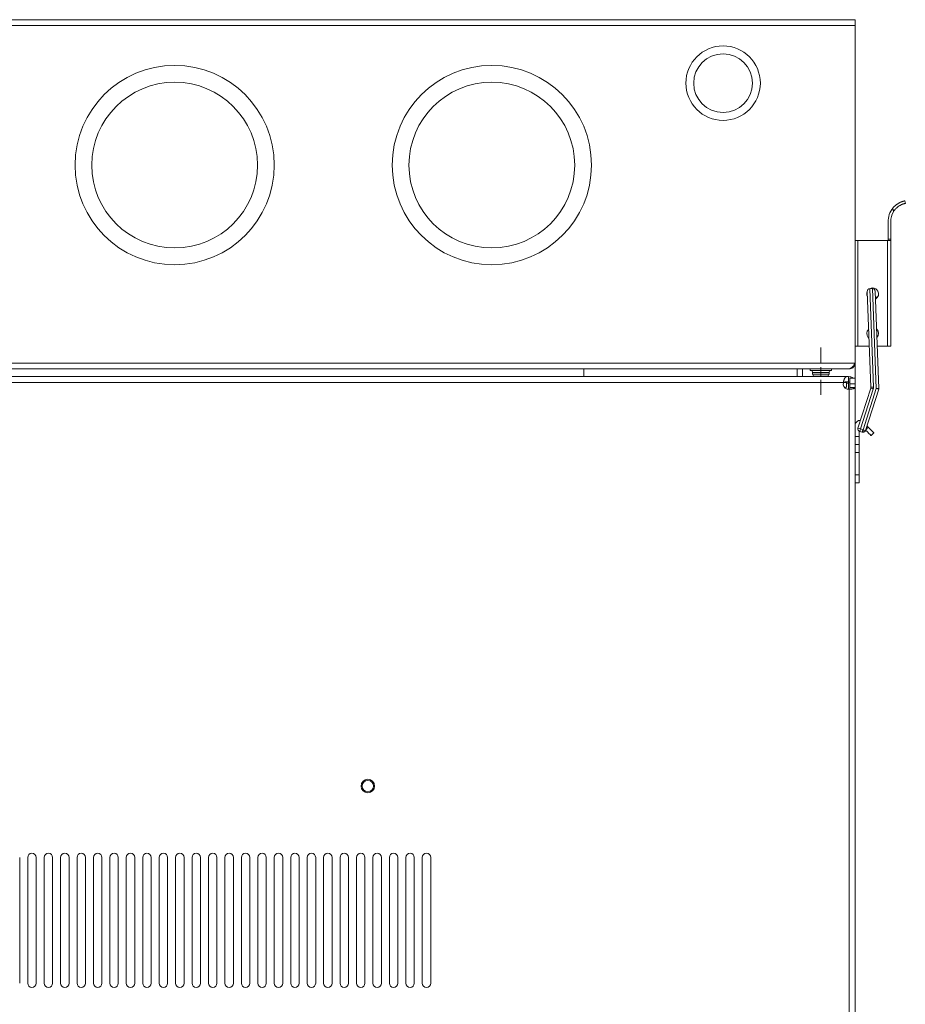
# Model space of a CAD drawing. Units: inches. Extents: x 8.5 to 78.2, y 5 to 87.1.
# Drawn here: x 21.7 to 34.9, y 72.5 to 87.1 of the extents above; entities that cross this region are included whole.
import ezdxf

# ---------------------------------------------------------------- set-up
doc = ezdxf.new("R2010")
doc.units = ezdxf.units.IN
doc.header["$MEASUREMENT"] = 0
doc.layers.add('Layer 1', color=7, linetype='Continuous')

msp = doc.modelspace()

# ---------------------------------------------------------------- linework, layer by layer
at = {"layer": 'Layer 1', "color": 7, "lineweight": 18}
for points in [[(9.207, 87.142), (34.042, 87.142)], [(34.125, 87.142), (34.042, 87.142)], [(34.125, 87.142), (34.125, 87.138), (34.125, 87.126), (34.125, 87.107), (34.125, 87.082), (34.125, 87.056)], [(9.125, 87.056), (34.125, 87.056)], [(34.125, 82.028), (34.125, 87.056)], [(34.863, 84.445), (34.862, 84.444), (34.862, 84.444), (34.86, 84.444), (34.859, 84.444), (34.856, 84.443), (34.853, 84.443), (34.853, 84.442), (34.852, 84.442), (34.851, 84.442), (34.85, 84.442), (34.848, 84.441), (34.847, 84.441), (34.842, 84.44), (34.838, 84.438), (34.833, 84.437), (34.827, 84.435), (34.825, 84.434), (34.822, 84.433), (34.82, 84.432), (34.819, 84.432), (34.817, 84.431), (34.815, 84.431), (34.809, 84.428), (34.802, 84.425), (34.795, 84.422), (34.788, 84.419), (34.784, 84.417), (34.781, 84.415), (34.779, 84.414), (34.777, 84.413), (34.775, 84.412), (34.773, 84.411), (34.765, 84.406), (34.757, 84.401), (34.75, 84.396), (34.742, 84.391), (34.738, 84.388), (34.734, 84.385), (34.732, 84.383), (34.73, 84.382), (34.728, 84.38), (34.727, 84.379), (34.719, 84.372), (34.712, 84.365), (34.704, 84.358), (34.697, 84.351), (34.691, 84.344), (34.684, 84.336)], [(34.684, 84.336), (34.695, 84.283)], [(34.695, 84.283), (34.701, 84.292), (34.707, 84.301), (34.713, 84.309), (34.719, 84.317), (34.726, 84.324), (34.733, 84.332), (34.735, 84.333), (34.737, 84.335), (34.739, 84.337), (34.741, 84.339), (34.744, 84.342), (34.748, 84.345), (34.756, 84.352), (34.763, 84.358), (34.771, 84.363), (34.778, 84.368), (34.78, 84.369), (34.782, 84.371), (34.784, 84.372), (34.786, 84.373), (34.79, 84.375), (34.794, 84.377), (34.801, 84.381), (34.808, 84.385), (34.815, 84.388), (34.822, 84.391), (34.823, 84.392), (34.825, 84.392), (34.826, 84.393), (34.828, 84.393), (34.831, 84.395), (34.834, 84.396), (34.84, 84.398), (34.845, 84.399), (34.85, 84.401), (34.854, 84.402), (34.858, 84.403), (34.861, 84.404), (34.864, 84.405), (34.866, 84.405), (34.868, 84.405), (34.87, 84.406), (34.87, 84.406), (34.87, 84.406), (34.87, 84.406), (34.87, 84.406), (34.871, 84.406), (34.871, 84.406)], [(34.863, 84.445), (34.871, 84.406)], [(34.615, 84.13), (34.615, 83.875)], [(34.654, 84.13), (34.654, 83.875)], [(34.172, 83.855), (34.148, 83.855), (34.131, 83.855), (34.125, 83.855)], [(34.607, 83.855), (34.162, 83.855)], [(34.162, 83.855), (34.162, 82.28)], [(34.172, 83.855), (34.479, 83.855)], [(34.172, 83.855), (34.172, 83.855)], [(34.654, 83.855), (34.648, 83.855), (34.63, 83.855), (34.607, 83.855)], [(34.607, 83.855), (34.607, 82.28)], [(34.615, 83.875), (34.615, 83.87), (34.615, 83.86), (34.615, 83.855)], [(34.654, 83.875), (34.615, 83.875)], [(34.654, 83.875), (34.654, 83.87), (34.654, 83.86), (34.654, 83.855)], [(34.654, 83.855), (34.654, 82.28)], [(34.341, 83.136), (34.327, 83.133), (34.314, 83.124), (34.306, 83.11), (34.304, 83.096)], [(34.304, 83.096), (34.358, 81.668)], [(34.341, 83.136), (34.381, 83.138)], [(34.397, 81.669), (34.341, 83.136)], [(34.422, 83.101), (34.419, 83.115), (34.409, 83.128), (34.396, 83.136), (34.381, 83.138)], [(34.381, 83.138), (34.438, 81.65)], [(34.477, 81.651), (34.422, 83.101)], [(34.125, 82.28), (34.129, 82.28), (34.143, 82.28), (34.162, 82.28)], [(34.162, 82.28), (34.335, 82.28)], [(34.453, 82.28), (34.607, 82.28)], [(34.607, 82.28), (34.63, 82.28), (34.648, 82.28), (34.654, 82.28)], [(33.612, 82.03), (33.612, 82.258)], [(9.125, 82.028), (34.125, 82.028)], [(34.125, 82.028), (34.119, 82.02), (34.114, 82.012), (34.111, 82.008), (34.108, 82.004), (34.107, 82.002), (34.105, 82), (34.104, 81.998), (34.102, 81.996), (34.097, 81.989), (34.091, 81.982), (34.089, 81.979), (34.086, 81.976), (34.085, 81.974), (34.083, 81.973), (34.082, 81.971), (34.08, 81.97), (34.075, 81.964), (34.069, 81.959), (34.064, 81.955), (34.058, 81.952), (34.057, 81.951), (34.056, 81.95), (34.054, 81.95), (34.053, 81.949), (34.05, 81.948), (34.047, 81.947), (34.042, 81.946), (34.036, 81.945)], [(34.042, 81.945), (34.05, 81.946), (34.058, 81.947), (34.066, 81.949), (34.074, 81.952), (34.081, 81.955), (34.088, 81.959), (34.094, 81.964), (34.1, 81.97), (34.106, 81.976), (34.111, 81.982), (34.115, 81.989), (34.118, 81.997), (34.121, 82.004), (34.123, 82.012), (34.124, 82.02), (34.125, 82.028)], [(34.125, 82.028), (34.125, 81.803)], [(9.213, 81.945), (34.036, 81.945)], [(34.024, 81.827), (9.225, 81.827)], [(13.166, 81.942), (30.084, 81.942)], [(30.084, 81.942), (30.084, 81.944), (30.084, 81.945)], [(30.084, 81.942), (30.084, 81.827)], [(33.258, 81.945), (33.258, 81.827)], [(33.337, 81.827), (33.337, 81.945)], [(33.455, 81.945), (33.455, 81.916)], [(33.455, 81.916), (33.46, 81.916), (33.473, 81.916), (33.495, 81.916), (33.523, 81.916), (33.557, 81.916), (33.593, 81.916), (33.631, 81.916), (33.668, 81.916), (33.702, 81.916), (33.73, 81.916), (33.752, 81.916), (33.765, 81.916), (33.77, 81.916)], [(33.49, 81.886), (33.49, 81.865)], [(33.612, 81.886), (33.581, 81.886), (33.551, 81.886), (33.526, 81.886), (33.507, 81.886), (33.495, 81.886), (33.49, 81.886)], [(33.49, 81.865), (33.495, 81.865), (33.507, 81.865), (33.526, 81.865), (33.551, 81.865), (33.581, 81.865), (33.612, 81.865)], [(33.612, 81.835), (33.584, 81.835), (33.558, 81.835), (33.538, 81.835), (33.525, 81.835), (33.52, 81.835)], [(33.612, 81.843), (33.612, 81.968)], [(33.734, 81.886), (33.73, 81.886), (33.718, 81.886), (33.699, 81.886), (33.673, 81.886), (33.644, 81.886), (33.612, 81.886)], [(33.612, 81.865), (33.644, 81.865), (33.673, 81.865), (33.699, 81.865), (33.718, 81.865), (33.73, 81.865), (33.734, 81.865)], [(33.704, 81.835), (33.7, 81.835), (33.687, 81.835), (33.667, 81.835), (33.641, 81.835), (33.612, 81.835)], [(33.734, 81.865), (33.734, 81.886)], [(33.77, 81.916), (33.77, 81.945)], [(34.024, 81.827), (34.019, 81.827), (34.014, 81.827), (34.012, 81.827), (34.009, 81.827), (34.007, 81.827), (34.005, 81.827), (34.001, 81.826), (33.997, 81.826), (33.996, 81.826), (33.996, 81.825), (33.995, 81.825), (33.994, 81.825), (33.992, 81.824), (33.991, 81.824), (33.988, 81.823), (33.985, 81.821), (33.982, 81.819), (33.98, 81.817), (33.978, 81.816), (33.977, 81.815), (33.976, 81.814), (33.975, 81.813), (33.973, 81.81), (33.971, 81.807), (33.969, 81.804), (33.967, 81.801), (33.967, 81.8), (33.966, 81.799), (33.966, 81.798), (33.965, 81.797), (33.964, 81.795), (33.964, 81.793), (33.962, 81.789), (33.96, 81.785), (33.959, 81.781), (33.957, 81.776), (33.957, 81.775), (33.957, 81.774), (33.956, 81.773), (33.956, 81.772), (33.955, 81.769), (33.955, 81.767), (33.954, 81.762), (33.952, 81.757), (33.951, 81.752), (33.95, 81.747), (33.949, 81.745), (33.949, 81.742), (33.948, 81.739), (33.948, 81.737)], [(34.024, 81.827), (34.024, 81.788), (34.024, 81.749)], [(34.024, 81.827), (34.026, 81.827)], [(34.026, 81.827), (34.026, 81.749)], [(34.036, 81.945), (34.042, 81.945)], [(33.948, 81.737), (9.301, 81.737)], [(33.612, 81.553), (33.612, 81.78)], [(34.024, 81.749), (34.019, 81.749), (34.014, 81.749), (34.009, 81.749), (34.004, 81.749), (33.999, 81.748), (33.994, 81.748), (33.989, 81.748), (33.985, 81.748), (33.982, 81.748), (33.98, 81.747), (33.977, 81.747), (33.975, 81.747), (33.973, 81.746), (33.97, 81.746), (33.968, 81.745), (33.966, 81.745), (33.963, 81.744), (33.961, 81.743), (33.959, 81.742), (33.956, 81.742), (33.955, 81.741), (33.954, 81.74), (33.953, 81.74), (33.952, 81.739), (33.95, 81.738), (33.948, 81.737)], [(33.948, 81.737), (33.996, 81.737)], [(33.996, 81.737), (33.996, 81.745), (33.996, 81.749)], [(33.996, 81.737), (33.996, 81.676)], [(33.996, 81.729), (34.026, 81.729)], [(34.026, 81.749), (34.026, 81.739), (34.026, 81.729)], [(34.026, 81.729), (34.026, 81.638)], [(34.046, 81.803), (34.046, 81.717)], [(34.046, 81.803), (34.125, 81.803)], [(34.046, 81.717), (34.046, 81.688), (34.046, 81.663)], [(34.046, 81.717), (34.125, 81.717)], [(34.125, 81.803), (34.125, 81.717)], [(34.125, 81.717), (34.125, 81.688), (34.125, 81.663)], [(33.996, 81.676), (33.975, 81.655)], [(34.034, 81.639), (34.039, 81.639), (34.043, 81.639), (34.047, 81.64), (34.052, 81.64), (34.056, 81.641), (34.061, 81.641), (34.062, 81.641), (34.063, 81.641), (34.064, 81.642), (34.065, 81.642), (34.067, 81.642), (34.069, 81.642), (34.073, 81.643), (34.077, 81.643), (34.081, 81.644), (34.085, 81.645), (34.087, 81.645), (34.088, 81.645), (34.09, 81.646), (34.092, 81.646), (34.095, 81.647), (34.098, 81.648), (34.101, 81.648), (34.104, 81.649), (34.107, 81.65), (34.11, 81.651), (34.111, 81.651), (34.112, 81.652), (34.113, 81.652), (34.114, 81.653), (34.116, 81.654), (34.118, 81.655), (34.119, 81.655), (34.121, 81.656), (34.121, 81.657), (34.122, 81.657), (34.122, 81.658), (34.123, 81.658), (34.124, 81.661), (34.125, 81.663)], [(34.034, 81.639), (34.035, 81.639), (34.036, 81.64), (34.036, 81.64), (34.037, 81.641), (34.038, 81.642), (34.038, 81.642), (34.039, 81.643), (34.04, 81.644), (34.041, 81.645), (34.042, 81.646), (34.042, 81.647), (34.043, 81.648), (34.043, 81.649), (34.043, 81.65), (34.044, 81.651), (34.045, 81.653), (34.045, 81.654), (34.045, 81.656), (34.046, 81.659), (34.046, 81.663)], [(34.034, 81.639), (34.034, 57.79)], [(34.046, 81.663), (34.085, 81.663), (34.125, 81.663)], [(34.046, 81.663), (34.046, 81.659)], [(34.125, 81.663), (34.125, 57.826)], [(34.356, 81.654), (34.165, 81.06)], [(34.202, 81.048), (34.393, 81.642)], [(34.438, 81.65), (34.241, 81.036)], [(34.278, 81.024), (34.475, 81.638)], [(34.393, 81.642), (34.375, 81.648), (34.361, 81.653), (34.356, 81.654)], [(34.358, 81.668), (34.363, 81.668), (34.378, 81.668), (34.397, 81.669)], [(34.438, 81.65), (34.457, 81.651), (34.472, 81.651), (34.477, 81.651)], [(34.475, 81.638), (34.47, 81.64), (34.457, 81.644), (34.438, 81.65)], [(34.319, 81.073), (34.3, 81.093)], [(34.165, 81.06), (34.17, 81.059), (34.184, 81.054), (34.202, 81.048)], [(34.184, 81.014), (34.184, 80.933)], [(34.202, 81.048), (34.196, 81.03), (34.192, 81.016), (34.19, 81.011)], [(34.229, 80.999), (34.19, 81.011)], [(34.241, 81.036), (34.202, 81.048)], [(34.229, 80.999), (34.23, 81.004), (34.235, 81.017), (34.241, 81.036)], [(34.241, 81.036), (34.259, 81.03), (34.273, 81.026), (34.278, 81.024)], [(34.241, 81.036), (34.241, 81.017), (34.242, 81.002), (34.242, 80.997)], [(34.279, 81.029), (34.305, 81.004), (34.328, 80.981), (34.346, 80.963), (34.357, 80.952), (34.361, 80.948)], [(34.319, 81.073), (34.281, 81.034)], [(34.403, 80.989), (34.4, 80.992), (34.392, 81.001), (34.378, 81.014), (34.361, 81.031), (34.341, 81.051), (34.319, 81.073)], [(34.361, 80.948), (34.403, 80.989)], [(34.184, 80.933), (34.125, 80.933)], [(34.184, 80.815), (34.125, 80.815)], [(34.184, 80.933), (34.184, 80.902), (34.184, 80.874), (34.184, 80.85), (34.184, 80.831), (34.184, 80.819), (34.184, 80.815)], [(34.184, 80.697), (34.184, 80.727), (34.184, 80.756), (34.184, 80.78), (34.184, 80.799), (34.184, 80.811), (34.184, 80.815)], [(34.125, 80.697), (34.184, 80.697)], [(34.184, 80.362), (34.184, 80.697)], [(34.184, 80.362), (34.125, 80.362)], [(34.184, 80.244), (34.184, 80.248), (34.184, 80.26), (34.184, 80.279), (34.184, 80.303), (34.184, 80.332), (34.184, 80.362)], [(34.125, 80.244), (34.184, 80.244)], [(21.678, 72.791), (21.678, 74.665)], [(21.797, 74.665), (21.797, 72.791)], [(21.923, 72.791), (21.923, 74.665)], [(22.042, 74.665), (22.042, 72.791)], [(22.168, 72.791), (22.168, 74.665)], [(22.287, 74.665), (22.287, 72.791)], [(22.413, 72.791), (22.413, 74.665)], [(22.532, 74.665), (22.532, 72.791)], [(22.658, 72.791), (22.658, 74.665)], [(22.777, 74.665), (22.777, 72.791)], [(22.903, 72.791), (22.903, 74.665)], [(23.021, 74.665), (23.021, 72.791)], [(23.147, 72.791), (23.147, 74.665)], [(23.266, 74.665), (23.266, 72.791)], [(23.392, 72.791), (23.392, 74.665)], [(23.511, 74.665), (23.511, 72.791)], [(23.637, 72.791), (23.637, 74.665)], [(23.756, 74.665), (23.756, 72.791)], [(23.882, 72.791), (23.882, 74.665)], [(24.001, 74.665), (24.001, 72.791)], [(24.127, 72.791), (24.127, 74.665)], [(24.246, 74.665), (24.246, 72.791)], [(24.372, 72.791), (24.372, 74.665)], [(24.491, 74.665), (24.491, 72.791)], [(24.617, 72.791), (24.617, 74.665)], [(24.736, 74.665), (24.736, 72.791)], [(24.862, 72.791), (24.862, 74.665)], [(24.981, 74.665), (24.981, 72.791)], [(25.107, 72.791), (25.107, 74.665)], [(25.226, 74.665), (25.226, 72.791)], [(25.352, 72.791), (25.352, 74.665)], [(25.471, 74.665), (25.471, 72.791)], [(25.597, 72.791), (25.597, 74.665)], [(25.716, 74.665), (25.716, 72.791)], [(25.842, 72.791), (25.842, 74.665)], [(25.961, 74.665), (25.961, 72.791)], [(26.087, 72.791), (26.087, 74.665)], [(26.205, 74.665), (26.205, 72.791)], [(26.331, 72.791), (26.331, 74.665)], [(26.45, 74.665), (26.45, 72.791)], [(26.576, 72.791), (26.576, 74.665)], [(26.695, 74.665), (26.695, 72.791)], [(26.821, 72.791), (26.821, 74.665)], [(26.94, 74.665), (26.94, 72.791)], [(27.066, 72.791), (27.066, 74.665)], [(27.185, 74.665), (27.185, 72.791)], [(27.311, 72.791), (27.311, 74.665)], [(27.43, 74.665), (27.43, 72.791)], [(27.556, 72.791), (27.556, 74.665)], [(27.675, 74.665), (27.675, 72.791)], [(27.801, 72.791), (27.801, 74.665)]]:
    msp.add_lwpolyline(points, dxfattribs=at)
for points in [[(32.156, 86.752), (31.85, 86.752), (31.602, 86.504), (31.602, 86.197), (31.602, 85.891), (31.85, 85.643), (32.156, 85.643)], [(32.156, 85.643), (32.462, 85.643), (32.711, 85.891), (32.711, 86.197), (32.711, 86.504), (32.462, 86.752), (32.156, 86.752)], [(32.594, 86.197), (32.594, 86.439), (32.398, 86.635), (32.156, 86.635), (31.914, 86.635), (31.718, 86.439), (31.718, 86.197)], [(25.471, 84.977), (25.471, 85.797), (24.807, 86.461), (23.987, 86.461), (23.167, 86.461), (22.502, 85.797), (22.502, 84.977)], [(30.196, 84.977), (30.196, 85.797), (29.531, 86.461), (28.711, 86.461), (27.891, 86.461), (27.227, 85.797), (27.227, 84.977)], [(25.221, 84.977), (25.221, 85.659), (24.669, 86.211), (23.987, 86.211), (23.305, 86.211), (22.752, 85.659), (22.752, 84.977)], [(29.946, 84.977), (29.946, 85.659), (29.393, 86.211), (28.711, 86.211), (28.029, 86.211), (27.477, 85.659), (27.477, 84.977)], [(31.718, 86.197), (31.718, 85.956), (31.914, 85.76), (32.156, 85.76), (32.398, 85.76), (32.594, 85.956), (32.594, 86.197)], [(22.502, 84.977), (22.502, 84.157), (23.167, 83.493), (23.987, 83.493), (24.807, 83.493), (25.471, 84.157), (25.471, 84.977)], [(22.752, 84.977), (22.752, 84.295), (23.305, 83.743), (23.987, 83.743), (24.669, 83.743), (25.221, 84.295), (25.221, 84.977)], [(27.227, 84.977), (27.227, 84.157), (27.891, 83.493), (28.711, 83.493), (29.531, 83.493), (30.196, 84.157), (30.196, 84.977)], [(27.477, 84.977), (27.477, 84.295), (28.029, 83.743), (28.711, 83.743), (29.393, 83.743), (29.946, 84.295), (29.946, 84.977)], [(34.426, 82.981), (34.469, 83.004), (34.486, 83.058), (34.462, 83.101), (34.447, 83.13), (34.417, 83.147), (34.384, 83.147)], [(34.325, 82.534), (34.289, 82.501), (34.286, 82.445), (34.319, 82.409), (34.322, 82.405), (34.326, 82.401), (34.33, 82.398)], [(34.448, 82.407), (34.482, 82.442), (34.481, 82.498), (34.446, 82.532), (34.445, 82.533), (34.444, 82.534), (34.443, 82.534)], [(33.948, 81.737), (33.937, 81.695), (33.962, 81.652), (34.004, 81.641), (34.014, 81.638), (34.024, 81.637), (34.034, 81.639)], [(34.201, 81.172), (34.165, 81.178), (34.131, 81.152), (34.125, 81.116), (34.125, 81.113), (34.125, 81.109), (34.125, 81.106)], [(26.964, 75.728), (26.964, 75.784), (26.919, 75.829), (26.864, 75.829), (26.809, 75.829), (26.764, 75.784), (26.764, 75.728)], [(26.764, 75.728), (26.764, 75.673), (26.809, 75.628), (26.864, 75.628), (26.919, 75.628), (26.964, 75.673), (26.964, 75.728)], [(26.948, 75.728), (26.948, 75.775), (26.91, 75.812), (26.864, 75.812), (26.818, 75.812), (26.78, 75.775), (26.78, 75.728)], [(26.78, 75.728), (26.78, 75.682), (26.818, 75.645), (26.864, 75.645), (26.91, 75.645), (26.948, 75.682), (26.948, 75.728)], [(21.923, 74.665), (21.923, 74.7), (21.895, 74.728), (21.86, 74.728), (21.825, 74.728), (21.797, 74.7), (21.797, 74.665)], [(22.168, 74.665), (22.168, 74.7), (22.14, 74.728), (22.105, 74.728), (22.07, 74.728), (22.042, 74.7), (22.042, 74.665)], [(22.413, 74.665), (22.413, 74.7), (22.385, 74.728), (22.35, 74.728), (22.315, 74.728), (22.287, 74.7), (22.287, 74.665)], [(22.658, 74.665), (22.658, 74.7), (22.629, 74.728), (22.595, 74.728), (22.56, 74.728), (22.532, 74.7), (22.532, 74.665)], [(22.903, 74.665), (22.903, 74.7), (22.874, 74.728), (22.84, 74.728), (22.805, 74.728), (22.777, 74.7), (22.777, 74.665)], [(23.147, 74.665), (23.147, 74.7), (23.119, 74.728), (23.084, 74.728), (23.05, 74.728), (23.021, 74.7), (23.021, 74.665)], [(23.392, 74.665), (23.392, 74.7), (23.364, 74.728), (23.329, 74.728), (23.295, 74.728), (23.266, 74.7), (23.266, 74.665)], [(23.637, 74.665), (23.637, 74.7), (23.609, 74.728), (23.574, 74.728), (23.54, 74.728), (23.511, 74.7), (23.511, 74.665)], [(23.882, 74.665), (23.882, 74.7), (23.854, 74.728), (23.819, 74.728), (23.784, 74.728), (23.756, 74.7), (23.756, 74.665)], [(24.127, 74.665), (24.127, 74.7), (24.099, 74.728), (24.064, 74.728), (24.029, 74.728), (24.001, 74.7), (24.001, 74.665)], [(24.372, 74.665), (24.372, 74.7), (24.344, 74.728), (24.309, 74.728), (24.274, 74.728), (24.246, 74.7), (24.246, 74.665)], [(24.617, 74.665), (24.617, 74.7), (24.589, 74.728), (24.554, 74.728), (24.519, 74.728), (24.491, 74.7), (24.491, 74.665)], [(24.862, 74.665), (24.862, 74.7), (24.834, 74.728), (24.799, 74.728), (24.764, 74.728), (24.736, 74.7), (24.736, 74.665)], [(25.107, 74.665), (25.107, 74.7), (25.079, 74.728), (25.044, 74.728), (25.009, 74.728), (24.981, 74.7), (24.981, 74.665)], [(25.352, 74.665), (25.352, 74.7), (25.324, 74.728), (25.289, 74.728), (25.254, 74.728), (25.226, 74.7), (25.226, 74.665)], [(25.597, 74.665), (25.597, 74.7), (25.568, 74.728), (25.534, 74.728), (25.499, 74.728), (25.471, 74.7), (25.471, 74.665)], [(25.842, 74.665), (25.842, 74.7), (25.813, 74.728), (25.779, 74.728), (25.744, 74.728), (25.716, 74.7), (25.716, 74.665)], [(26.087, 74.665), (26.087, 74.7), (26.058, 74.728), (26.024, 74.728), (25.989, 74.728), (25.961, 74.7), (25.961, 74.665)], [(26.331, 74.665), (26.331, 74.7), (26.303, 74.728), (26.268, 74.728), (26.234, 74.728), (26.205, 74.7), (26.205, 74.665)], [(26.576, 74.665), (26.576, 74.7), (26.548, 74.728), (26.513, 74.728), (26.479, 74.728), (26.45, 74.7), (26.45, 74.665)], [(26.821, 74.665), (26.821, 74.7), (26.793, 74.728), (26.758, 74.728), (26.724, 74.728), (26.695, 74.7), (26.695, 74.665)], [(27.066, 74.665), (27.066, 74.7), (27.038, 74.728), (27.003, 74.728), (26.968, 74.728), (26.94, 74.7), (26.94, 74.665)], [(27.311, 74.665), (27.311, 74.7), (27.283, 74.728), (27.248, 74.728), (27.213, 74.728), (27.185, 74.7), (27.185, 74.665)], [(27.556, 74.665), (27.556, 74.7), (27.528, 74.728), (27.493, 74.728), (27.458, 74.728), (27.43, 74.7), (27.43, 74.665)], [(27.801, 74.665), (27.801, 74.7), (27.773, 74.728), (27.738, 74.728), (27.703, 74.728), (27.675, 74.7), (27.675, 74.665)], [(21.797, 72.791), (21.797, 72.757), (21.825, 72.728), (21.86, 72.728), (21.895, 72.728), (21.923, 72.757), (21.923, 72.791)], [(22.042, 72.791), (22.042, 72.757), (22.07, 72.728), (22.105, 72.728), (22.14, 72.728), (22.168, 72.757), (22.168, 72.791)], [(22.287, 72.791), (22.287, 72.757), (22.315, 72.728), (22.35, 72.728), (22.385, 72.728), (22.413, 72.757), (22.413, 72.791)], [(22.532, 72.791), (22.532, 72.757), (22.56, 72.728), (22.595, 72.728), (22.629, 72.728), (22.658, 72.757), (22.658, 72.791)], [(22.777, 72.791), (22.777, 72.757), (22.805, 72.728), (22.84, 72.728), (22.874, 72.728), (22.903, 72.757), (22.903, 72.791)], [(23.021, 72.791), (23.021, 72.757), (23.05, 72.728), (23.084, 72.728), (23.119, 72.728), (23.147, 72.757), (23.147, 72.791)], [(23.266, 72.791), (23.266, 72.757), (23.295, 72.728), (23.329, 72.728), (23.364, 72.728), (23.392, 72.757), (23.392, 72.791)], [(23.511, 72.791), (23.511, 72.757), (23.54, 72.728), (23.574, 72.728), (23.609, 72.728), (23.637, 72.757), (23.637, 72.791)], [(23.756, 72.791), (23.756, 72.757), (23.784, 72.728), (23.819, 72.728), (23.854, 72.728), (23.882, 72.757), (23.882, 72.791)], [(24.001, 72.791), (24.001, 72.757), (24.029, 72.728), (24.064, 72.728), (24.099, 72.728), (24.127, 72.757), (24.127, 72.791)], [(24.246, 72.791), (24.246, 72.757), (24.274, 72.728), (24.309, 72.728), (24.344, 72.728), (24.372, 72.757), (24.372, 72.791)], [(24.491, 72.791), (24.491, 72.757), (24.519, 72.728), (24.554, 72.728), (24.589, 72.728), (24.617, 72.757), (24.617, 72.791)], [(24.736, 72.791), (24.736, 72.757), (24.764, 72.728), (24.799, 72.728), (24.834, 72.728), (24.862, 72.757), (24.862, 72.791)], [(24.981, 72.791), (24.981, 72.757), (25.009, 72.728), (25.044, 72.728), (25.079, 72.728), (25.107, 72.757), (25.107, 72.791)], [(25.226, 72.791), (25.226, 72.757), (25.254, 72.728), (25.289, 72.728), (25.324, 72.728), (25.352, 72.757), (25.352, 72.791)], [(25.471, 72.791), (25.471, 72.757), (25.499, 72.728), (25.534, 72.728), (25.568, 72.728), (25.597, 72.757), (25.597, 72.791)], [(25.716, 72.791), (25.716, 72.757), (25.744, 72.728), (25.779, 72.728), (25.813, 72.728), (25.842, 72.757), (25.842, 72.791)], [(25.961, 72.791), (25.961, 72.757), (25.989, 72.728), (26.024, 72.728), (26.058, 72.728), (26.087, 72.757), (26.087, 72.791)], [(26.205, 72.791), (26.205, 72.757), (26.234, 72.728), (26.268, 72.728), (26.303, 72.728), (26.331, 72.757), (26.331, 72.791)], [(26.45, 72.791), (26.45, 72.757), (26.479, 72.728), (26.513, 72.728), (26.548, 72.728), (26.576, 72.757), (26.576, 72.791)], [(26.695, 72.791), (26.695, 72.757), (26.724, 72.728), (26.758, 72.728), (26.793, 72.728), (26.821, 72.757), (26.821, 72.791)], [(26.94, 72.791), (26.94, 72.757), (26.968, 72.728), (27.003, 72.728), (27.038, 72.728), (27.066, 72.757), (27.066, 72.791)], [(27.185, 72.791), (27.185, 72.757), (27.213, 72.728), (27.248, 72.728), (27.283, 72.728), (27.311, 72.757), (27.311, 72.791)], [(27.43, 72.791), (27.43, 72.757), (27.458, 72.728), (27.493, 72.728), (27.528, 72.728), (27.556, 72.757), (27.556, 72.791)], [(27.675, 72.791), (27.675, 72.757), (27.703, 72.728), (27.738, 72.728), (27.773, 72.728), (27.801, 72.757), (27.801, 72.791)]]:
    msp.add_open_spline(points, degree=3, knots=[0, 0, 0, 0, 1, 1, 1, 2, 2, 2, 2], dxfattribs=at)
for points in [[(34.684, 84.336), (34.637, 84.278), (34.612, 84.205), (34.615, 84.13)], [(34.695, 84.283), (34.667, 84.238), (34.652, 84.185), (34.654, 84.131)], [(34.615, 84.13), (34.615, 84.13), (34.615, 84.13), (34.615, 84.13)], [(34.654, 84.13), (34.654, 84.13), (34.654, 84.131), (34.654, 84.131)], [(34.484, 83.855), (34.483, 83.855), (34.481, 83.855), (34.479, 83.855)], [(34.384, 83.147), (34.369, 83.147), (34.355, 83.144), (34.342, 83.136)], [(34.304, 83.096), (34.292, 83.07), (34.293, 83.041), (34.307, 83.016)], [(34.45, 83), (34.443, 83.008), (34.435, 83.015), (34.425, 83.02)], [(33.49, 81.886), (33.49, 81.903), (33.477, 81.916), (33.46, 81.916)], [(33.49, 81.865), (33.49, 81.849), (33.504, 81.835), (33.52, 81.835)], [(33.704, 81.835), (33.721, 81.835), (33.734, 81.849), (33.734, 81.865)], [(33.764, 81.916), (33.748, 81.916), (33.734, 81.903), (33.734, 81.886)], [(34.091, 81.803), (34.073, 81.819), (34.05, 81.827), (34.026, 81.827)], [(34.046, 81.729), (34.046, 81.74), (34.037, 81.749), (34.026, 81.749)], [(34.356, 81.654), (34.358, 81.659), (34.358, 81.663), (34.358, 81.668)], [(34.393, 81.642), (34.396, 81.651), (34.397, 81.66), (34.397, 81.669)], [(34.475, 81.638), (34.476, 81.642), (34.477, 81.647), (34.477, 81.651)], [(34.165, 81.06), (34.159, 81.04), (34.17, 81.018), (34.19, 81.011)], [(34.229, 80.999), (34.233, 80.998), (34.238, 80.997), (34.242, 80.997)], [(34.242, 80.997), (34.258, 80.998), (34.273, 81.008), (34.278, 81.024)]]:
    msp.add_open_spline(points, degree=3, dxfattribs=at)

doc.saveas('drawing.dxf')
